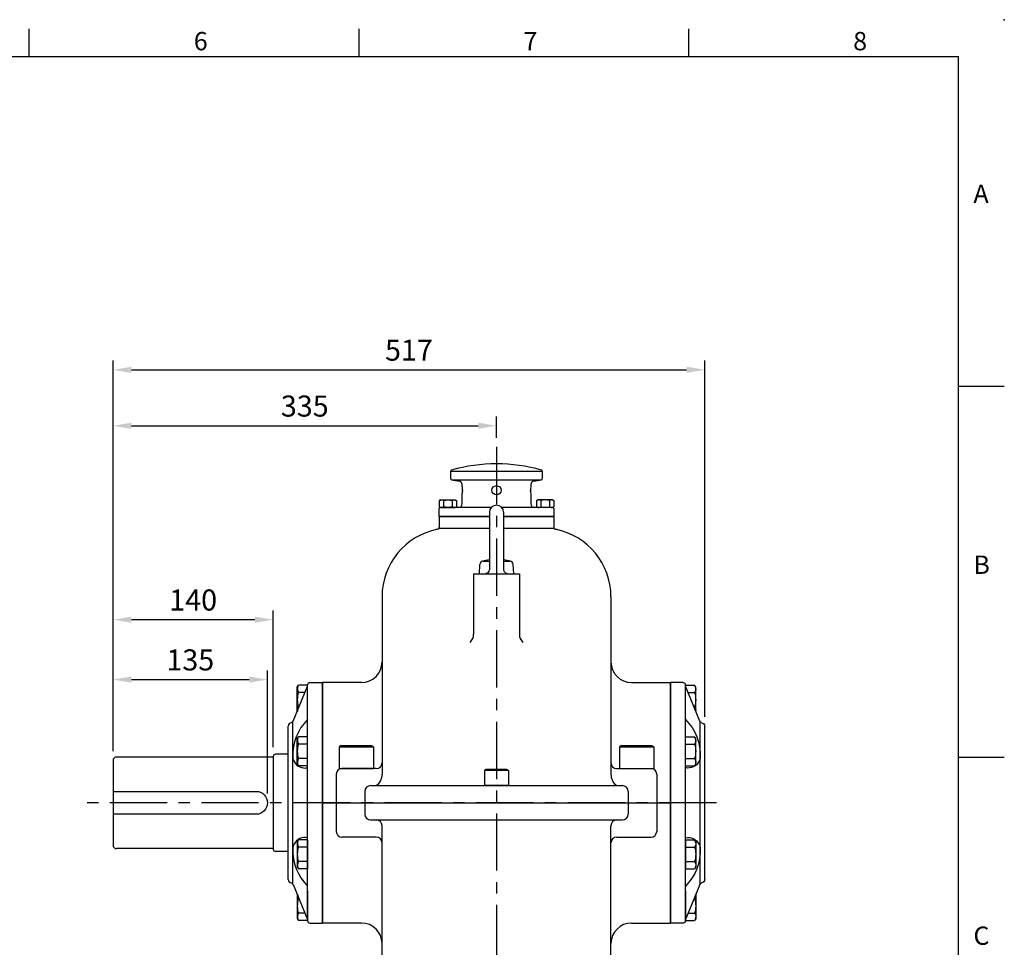
# Model space of a CAD drawing. Extents: x -56 to 2452, y -32 to 1568.
# Drawn here: x 1380 to 2240, y 758 to 1568 of the extents above; entities that cross this region are included whole.
import ezdxf
from ezdxf.enums import TextEntityAlignment as Align

# ---------------------------------------------------------------- set-up
doc = ezdxf.new("R2010")
doc.units = 0
doc.header["$LTSCALE"] = 40
doc.header["$MEASUREMENT"] = 0
doc.linetypes.add('CENTER', pattern=[2, 1.25, -0.25, 0.25, -0.25])
doc.layers.get('0').update_dxf_attribs({"color": 3, "linetype": 'CONTINUOUS'})
doc.layers.get('DEFPOINTS').update_dxf_attribs({"linetype": 'CONTINUOUS'})
for name, color, linetype in [('CEN', 2, 'CENTER'), ('DIM', 3, 'CONTINUOUS'), ('HATCH', 1, 'CONTINUOUS'), ('MAIN', 7, 'CONTINUOUS')]:
    doc.layers.add(name, color=color, linetype=linetype)
doc.styles.add('ATTDEF', font='txt')
doc.styles.get("Standard").update_dxf_attribs({"font": 'SIMPLEX.SHX'})
doc.dimstyles.new('L', dxfattribs={"dimscale": 8, "dimtxt": 2.3, "dimasz": 2, "dimexe": 1, "dimexo": 1, "dimgap": 1, "dimtad": 1, "dimdec": 4, "dimdsep": 46, "dimtxsty": 'Standard', "dimcen": 0, "dimclrd": 256, "dimclre": 256, "dimclrt": 256, "dimadec": 0, "dimazin": 0, "dimtfac": 0.6, "dimtdec": 4, "dimtmove": 0, "dimatfit": 3, "dimfxl": 0, "dimtolj": 1, "dimarcsym": 0})

# ---------------------------------------------------------------- blocks, each defined once
blk = doc.blocks.new('A$C66A775C5')
at = {"layer": 'MAIN'}
for p, q in [((-11, 105), (0, 105)), ((-11, 105), (-8.15, 105)), ((0, -105), (0, 105)), ((-25.5, 71.23), (-13, 101.82)), ((-22, 101), (-21.02, 102.7)), ((-22, 79.79), (-22, 101)), ((-13, 102.7), (-21.02, 102.7)), ((-15.23, 96.35), (-21.02, 96.35)), ((-13, -103), (-13, 103)), ((-13, 77.3), (-13, 102.7)), ((-20.42, 83.65), (-21.02, 83.65)), ((-26, -70.51), (-26, 70.51)), ((-30, -67), (-30, 67)), ((-22, 56), (-21.02, 57.7)), ((-22, 34), (-22, 56)), ((-13, 57.7), (-21.02, 57.7)), ((-13, 32.3), (-13, 57.7)), ((-13, 51.35), (-21.02, 51.35)), ((-13, 38.65), (-21.02, 38.65)), ((-22, 34), (-21.02, 32.3)), ((-13, 32.3), (-21.02, 32.3)), ((-22, -34), (-21.02, -32.3)), ((-22, -34), (-22, -56)), ((-13, -32.3), (-21.02, -32.3)), ((-13, -32.3), (-13, -57.7)), ((-13, -38.65), (-21.02, -38.65)), ((-13, -51.35), (-21.02, -51.35)), ((-22, -56), (-21.02, -57.7)), ((-13, -57.7), (-21.02, -57.7)), ((-25.5, -71.23), (-13, -101.82)), ((-13, -77.3), (-13, -102.7)), ((-22, -79.79), (-22, -101)), ((-20.42, -83.65), (-21.02, -83.65)), ((-22, -101), (-21.02, -102.7)), ((-15.23, -96.35), (-21.02, -96.35)), ((-13, -102.7), (-21.02, -102.7)), ((-11, -105), (0, -105))]:
    blk.add_line(p, q, dxfattribs=at)
for centre, radius, start, end in [((-11, 103), 2, 90, 180), ((-16.38, 99.53), 5.62, 154.38425, 214.38425), ((-0.98, 90), 21.02, 162.41205, 197.58795), ((-16.38, 80.47), 5.62, 145.61575, 186.16937), ((-27, 67), 3, 93.99431, 180), ((-27.35, 71.99), 2, 273.99431, 337.77554), ((17.68, 41.72), 43.63, 134.68609, 182.72948), ((-16.38, 54.53), 5.62, 154.38425, 214.38425), ((-0.98, 45), 21.02, 162.41205, 197.58795), ((-20.91, 39.29), 5, 175.94193, 220.39749), ((-15.55, 40.6), 10.23, 206.36732, 284.43835), ((-16.38, 35.47), 5.62, 145.61575, 205.61575), ((-15.55, -40.6), 10.23, 75.56165, 153.63268), ((-16.38, -35.47), 5.62, 154.38425, 214.38425), ((17.68, -41.72), 43.63, 177.27052, 225.31391), ((-20.91, -39.29), 5, 139.60251, 184.05807), ((-0.98, -45), 21.02, 162.41205, 197.58795), ((-16.38, -54.53), 5.62, 145.61575, 205.61575), ((-27, -67), 3, 180, 266.00569), ((-27.35, -71.99), 2, 22.22446, 86.00569), ((-16.38, -80.47), 5.62, 173.83063, 214.38425), ((-0.98, -90), 21.02, 162.41205, 197.58795), ((-16.38, -99.53), 5.62, 145.61575, 205.61575), ((-11, -103), 2, 180, 270)]:
    blk.add_arc(centre, radius, start, end, dxfattribs=at)
blk = doc.blocks.new('*D33')
at = {"layer": 'DEFPOINTS', "color": 0}
for p in [(1596.41, 991.66), (1461.41, 921.06), (1596.41, 884.06)]:
    blk.add_point(p, dxfattribs=at)
at = {"layer": 'DIM', "lineweight": -2}
for p, q in [((1461.41, 929.06), (1461.41, 999.66)), ((1596.41, 892.06), (1596.41, 999.66)), ((1477.41, 991.66), (1580.41, 991.66))]:
    blk.add_line(p, q, dxfattribs=at)
at = {"layer": 'DIM'}
for points in [[(1477.41, 994.33), (1477.41, 989), (1461.41, 991.66)], [(1580.41, 994.33), (1580.41, 989), (1596.41, 991.66)]]:
    blk.add_solid(points, dxfattribs=at)
at = {"layer": 'DIM', "insert": (1528.91, 1008.86), "char_height": 18.4, "attachment_point": 5}
blk.add_mtext('\\A1;135', dxfattribs=at)
blk = doc.blocks.new('*D34')
at = {"layer": 'DEFPOINTS', "color": 0}
for p in [(1461.41, 1043.98), (1461.41, 921.06), (1601.41, 924.51)]:
    blk.add_point(p, dxfattribs=at)
at = {"layer": 'DIM', "lineweight": -2}
for p, q in [((1461.41, 929.06), (1461.41, 1051.98)), ((1601.41, 932.51), (1601.41, 1051.98)), ((1585.41, 1043.98), (1477.41, 1043.98))]:
    blk.add_line(p, q, dxfattribs=at)
at = {"layer": 'DIM'}
for points in [[(1477.41, 1046.64), (1477.41, 1041.31), (1461.41, 1043.98)], [(1585.41, 1046.64), (1585.41, 1041.31), (1601.41, 1043.98)]]:
    blk.add_solid(points, dxfattribs=at)
at = {"layer": 'DIM', "insert": (1531.41, 1061.18), "char_height": 18.4, "attachment_point": 5}
blk.add_mtext('\\A1;140', dxfattribs=at)
blk = doc.blocks.new('*D35')
at = {"layer": 'DEFPOINTS', "color": 0}
for p in [(1796.41, 1213.35), (1796.41, 1194.82), (1461.41, 921.06)]:
    blk.add_point(p, dxfattribs=at)
at = {"layer": 'DIM', "lineweight": -2}
for p, q in [((1461.41, 929.06), (1461.41, 1221.35)), ((1477.41, 1213.35), (1780.41, 1213.35)), ((1796.41, 1202.82), (1796.41, 1221.35))]:
    blk.add_line(p, q, dxfattribs=at)
at = {"layer": 'DIM'}
for points in [[(1477.41, 1216.02), (1477.41, 1210.69), (1461.41, 1213.35)], [(1780.41, 1216.02), (1780.41, 1210.69), (1796.41, 1213.35)]]:
    blk.add_solid(points, dxfattribs=at)
at = {"layer": 'DIM', "insert": (1628.91, 1230.55), "char_height": 18.4, "attachment_point": 5}
blk.add_mtext('\\A1;335', dxfattribs=at)
blk = doc.blocks.new('*D36')
at = {"layer": 'DEFPOINTS', "color": 0}
for p in [(1978.41, 1262.21), (1978.41, 951.06), (1461.41, 921.06)]:
    blk.add_point(p, dxfattribs=at)
at = {"layer": 'DIM', "lineweight": -2}
for p, q in [((1461.41, 929.06), (1461.41, 1270.21)), ((1978.41, 959.06), (1978.41, 1270.21)), ((1477.41, 1262.21), (1962.41, 1262.21))]:
    blk.add_line(p, q, dxfattribs=at)
at = {"layer": 'DIM'}
for points in [[(1477.41, 1264.88), (1477.41, 1259.54), (1461.41, 1262.21)], [(1962.41, 1264.88), (1962.41, 1259.54), (1978.41, 1262.21)]]:
    blk.add_solid(points, dxfattribs=at)
at = {"layer": 'DIM', "insert": (1719.91, 1279.41), "char_height": 18.4, "attachment_point": 5}
blk.add_mtext('\\A1;517', dxfattribs=at)
blk = doc.blocks.new('NM08A')
at = {"layer": 'MAIN'}
for p, q in [((-6.5, 6.5), (-5.92, 7.51)), ((-6.5, -6.5), (-6.5, 6.5)), ((-0.58, 7.51), (-5.92, 7.51)), ((-0.58, 3.75), (-5.92, 3.75)), ((0, 6.5), (-0.58, 7.51)), ((0, -6.5), (0, 6.5)), ((-6.5, -6.5), (-5.92, -7.51)), ((-0.58, -3.75), (-5.92, -3.75)), ((-0.58, -7.51), (-5.92, -7.51)), ((0, -6.5), (-0.58, -7.51))]:
    blk.add_line(p, q, dxfattribs=at)
for centre, radius, start, end in [((-3.18, 5.63), 3.32, 154.38425, 214.38425), ((5.92, 0), 12.42, 162.41205, 197.58795), ((-3.32, 5.63), 3.32, 325.61575, 25.61575), ((-12.42, 0), 12.42, 342.41205, 17.58795), ((-3.18, -5.63), 3.32, 145.61575, 205.61575), ((-3.32, -5.63), 3.32, 334.38425, 34.38425)]:
    blk.add_arc(centre, radius, start, end, dxfattribs=at)
blk = doc.blocks.new('A$C0B5102D2')
at = {"layer": 'MAIN'}
for p, q in [((-8.98, 14), (-10.5, 13.12)), ((-10.5, 13.12), (-10.5, 0)), ((10.5, 13.12), (-10.5, 13.12)), ((8.98, 14), (-8.98, 14)), ((8.98, 14), (10.5, 13.12)), ((10.5, 13.12), (10.5, 0)), ((10.5, 0), (-10.5, 0))]:
    blk.add_line(p, q, dxfattribs=at)
blk = doc.blocks.new('A$C7EDB64BE')
at = {"layer": 'MAIN'}
for p, q in [((1.73, 20), (0, 19)), ((30, 19), (0, 19)), ((0, 19), (0, 0)), ((28.27, 20), (1.73, 20)), ((28.27, 20), (30, 19)), ((30, 19), (30, 0)), ((30, 0), (0, 0))]:
    blk.add_line(p, q, dxfattribs=at)
blk = doc.blocks.new('GJA420')
at = {"color": 0}
for p, q in [((173.5, 195), (173.5, 192)), ((209.5, 195), (209.5, 192)), ((245.5, 195), (245.5, 192)), ((0, 192), (275, 192)), ((275, 0), (275, 192)), ((275, 156), (280, 156)), ((275, 115.5), (280, 115.5))]:
    blk.add_line(p, q, dxfattribs=at)
blk.add_point((280, 196), dxfattribs=at)
blk.add_point((280, 196), dxfattribs=at)
for s, p in [('6', (191.5, 192.66)), ('7', (227.5, 192.66)), ('8', (263.5, 192.66)), ('A', (276.63, 176)), ('B', (276.63, 135.5)), ('C', (276.63, 95))]:
    blk.add_text(s, height=2, dxfattribs=at).set_placement(p)
at = {"color": 4, "style": 'ATTDEF'}
blk.add_attdef('料號', text='', height=2.5, dxfattribs=at).set_placement((120.5, 3), align=Align.MIDDLE_LEFT)
for tag, p in [('比例', (200.5, 3)), ('版本', (236.5, 3))]:
    blk.add_attdef(tag, text='', height=2.5, dxfattribs=at).set_placement(p, align=Align.MIDDLE_CENTER)

msp = doc.modelspace()

# ---------------------------------------------------------------- linework, layer by layer
at = {"layer": 'CEN'}
for p, q in [((1796.41173, 1194.8234), (1796.41173, 472.22829)), ((1988.59079, 884.055), (1438.77704, 884.055))]:
    msp.add_line(p, q, dxfattribs=at)
at = {"layer": 'MAIN'}
for p, q in [((1756.41173, 1173.67319), (1836.41173, 1173.67319)), ((1756.41173, 1167.23794), (1756.41173, 1173.67319)), ((1836.41173, 1173.67319), (1836.41173, 1167.23794)), ((1757.20538, 1166.25946), (1835.61808, 1166.25946)), ((1766.41173, 1161.00478), (1766.41173, 1162.01253)), ((1826.41173, 1162.01253), (1826.41173, 1161.00478)), ((1766.41173, 1145.055), (1766.41173, 1153.05715)), ((1766.67451, 1157.28466), (1766.66696, 1156.22904)), ((1826.15651, 1156.22904), (1826.14387, 1157.055)), ((1826.41173, 1153.05715), (1826.41173, 1145.055)), ((1746.41173, 1134.055), (1746.41173, 1141.055)), ((1791.82916, 1142.05501), (1747.41173, 1142.05501)), ((1790.16173, 1137.805), (1790.16173, 1087.47877)), ((1845.41173, 1142.05501), (1800.99431, 1142.05501)), ((1802.66173, 1137.805), (1802.66173, 1087.47877)), ((1846.41173, 1141.055), (1846.41173, 1134.055)), ((1790.16173, 1134.055), (1746.41173, 1134.055)), ((1747.41173, 1134.055), (1790.16173, 1134.055)), ((1802.66173, 1134.055), (1845.41173, 1134.055)), ((1846.41173, 1134.055), (1802.66173, 1134.055)), ((1746.23246, 1124.055), (1790.16173, 1124.055)), ((1802.66173, 1124.055), (1846.59101, 1124.055)), ((1784.83511, 1095.055), (1790.16173, 1095.055)), ((1802.66173, 1095.055), (1807.98835, 1095.055)), ((1776.41173, 1084.055), (1816.41173, 1084.055)), ((1781.41173, 1084.055), (1781.83922, 1092.21201)), ((1781.41173, 1084.055), (1811.41173, 1084.055)), ((1811.41173, 1084.055), (1810.98424, 1092.21201)), ((1696.41173, 1064.055), (1696.41173, 909.055)), ((1896.41173, 1064.055), (1896.41173, 909.055)), ((1644.41173, 989.055), (1644.41173, 779.055)), ((1678.41173, 989.055), (1644.41173, 989.055)), ((1914.41173, 989.055), (1948.41173, 989.055)), ((1948.41173, 989.055), (1948.41173, 779.055)), ((1461.41173, 921.055), (1461.41173, 847.055)), ((1601.41173, 924.055), (1464.41173, 924.055)), ((1601.41173, 924.505), (1601.41173, 843.605)), ((1614.41173, 926.505), (1603.41173, 926.505)), ((1691.41173, 914.055), (1661.41173, 914.055)), ((1901.41173, 914.055), (1931.41173, 914.055)), ((1686.41173, 899.055), (1906.41173, 899.055)), ((1644.41173, 884.055), (1948.41173, 884.055)), ((1686.41173, 869.055), (1906.41173, 869.055)), ((1696.41173, 547.055), (1696.41173, 864.055)), ((1896.41173, 547.055), (1896.41173, 864.055)), ((1691.41173, 854.055), (1661.41173, 854.055)), ((1901.41173, 854.055), (1931.41173, 854.055)), ((1601.41173, 844.055), (1464.41173, 844.055)), ((1614.41173, 841.605), (1603.41173, 841.605)), ((1678.41173, 779.055), (1644.41173, 779.055)), ((1914.41173, 779.055), (1948.41173, 779.055))]:
    msp.add_line(p, q, dxfattribs=at)
at = {"layer": 'MAIN', "ltscale": 35}
for p, q in [((1746.41173, 1134.055), (1746.41173, 1124.88263)), ((1746.41173, 1134.055), (1790.16173, 1134.055)), ((1802.66173, 1134.055), (1846.41173, 1134.055)), ((1846.41173, 1134.055), (1846.41173, 1124.88263)), ((1776.41173, 1084.055), (1776.41173, 1031.37725)), ((1816.41173, 1084.055), (1816.41173, 1031.37725)), ((1656.41173, 909.055), (1656.41173, 859.055)), ((1936.41173, 909.055), (1936.41173, 859.055)), ((1681.41173, 894.055), (1681.41173, 874.055)), ((1911.41173, 894.055), (1911.41173, 874.055))]:
    msp.add_line(p, q, dxfattribs=at)
at = {"layer": 'MAIN'}
for points in [[(1766.41201, 1153.05715), (1766.44003, 1153.27311), (1766.51374, 1153.91015), (1766.60185, 1154.90343), (1766.66567, 1156.14489), (1766.67959, 1157.055)], [(1766.67959, 1157.055), (1766.65043, 1158.37234), (1766.57584, 1159.54107), (1766.48788, 1160.4369), (1766.425, 1160.95423), (1766.41837, 1161.00478)], [(1826.4051, 1161.00478), (1826.40841, 1161.03005), (1826.36204, 1160.66349), (1826.27925, 1159.89552), (1826.19517, 1158.80239), (1826.14735, 1157.50962), (1826.1569, 1156.17478), (1826.21873, 1154.94382), (1826.30638, 1153.94216), (1826.38193, 1153.28505), (1826.41173, 1153.05503), (1826.41145, 1153.05715)]]:
    msp.add_lwpolyline(points, dxfattribs=at)
msp.add_lwpolyline([(1461.41173, 894.055), (1586.41173, 894.055, -1), (1586.41173, 874.055), (1461.41173, 874.055)], format="xyb", dxfattribs=at)
msp.add_circle((1796.44471, 1157.05453), 4, dxfattribs=at)
for centre, radius, start, end in [((1796.41173, 1035.055), 145.00001, 74.28613931, 105.71386069), ((1757.41173, 1173.67319), 1, 105.71386105, 180), ((1835.41173, 1173.67319), 1, 0, 74.28613895), ((1757.41173, 1167.23794), 1, 180, 258.09150829), ((1796.41174, 1352.17041), 190.00005, 258.09150983, 260.15493895), ((1763.41173, 1162.01253), 3, 0.0000001, 80.15493843), ((1829.41173, 1162.01253), 3, 99.84506157, 179.9999999), ((1796.41173, 1352.17041), 190.00005, 279.84506105, 281.90849017), ((1835.41173, 1167.23794), 1, 281.90849171, 0), ((1763.41173, 1145.055), 3, 270, 0), ((1796.41173, 1137.805), 6.25, 0, 180), ((1829.41173, 1145.055), 3, 180, 270), ((1747.41173, 1141.055), 1, 90, 180), ((1845.41173, 1141.055), 1, 0, 90), ((1756.41173, 1064.055), 60, 101.15993687, 180), ((1744.41173, 1124.88263), 2, 281.15993687, 0), ((1848.41173, 1124.88263), 2, 180, 258.84006313), ((1836.41173, 1064.055), 60, 0, 78.84006313), ((1784.83511, 1092.055), 3, 90, 177), ((1796.41173, 1048.13229), 48.42272, 97.41595003, 104.76553408), ((1796.41173, 1048.13229), 48.42272, 75.23446592, 82.58404997), ((1807.98835, 1092.055), 3, 3, 90), ((1787.16173, 1087.47877), 3, 270, 0), ((1805.66173, 1087.47877), 3, 180, 270), ((1766.41173, 1031.37725), 10, 313.68593543, 0), ((1826.41173, 1031.37725), 10, 180, 226.31406457), ((1678.41173, 1007.055), 18, 270, 0), ((1914.41173, 1007.055), 18, 180, 270), ((1464.41173, 921.055), 3, 90, 180), ((1603.41173, 924.505), 2, 90, 180), ((1691.41173, 919.055), 5, 270, 0), ((1901.41173, 919.055), 5, 180, 270), ((1685.02364, 908.49905), 11.40165, 304.0749889, 2.79490874), ((1907.79982, 908.49905), 11.40165, 177.20509126, 235.9250111), ((1686.41173, 874.055), 5, 180, 270), ((1691.41173, 864.055), 5, 0, 90), ((1901.41173, 864.055), 5, 90, 180), ((1906.41173, 874.055), 5, 270, 0), ((1661.41173, 859.055), 5, 180, 270), ((1691.41173, 849.055), 5, 0, 90), ((1901.41173, 849.055), 5, 90, 180), ((1931.41173, 859.055), 5, 270, 0), ((1464.41173, 847.055), 3, 180, 270), ((1603.41173, 843.605), 2, 180, 270), ((1678.41173, 761.055), 18, 0, 90), ((1914.41173, 761.055), 18, 90, 180)]:
    msp.add_arc(centre, radius, start, end, dxfattribs=at)
at = {"layer": 'MAIN', "ltscale": 35}
for centre, start, end in [((1661.41173, 909.055), 90, 180), ((1931.41173, 909.055), 0, 90), ((1686.41173, 894.055), 90, 180), ((1906.41173, 894.055), 0, 90)]:
    msp.add_arc(centre, 5, start, end, dxfattribs=at)

# ---------------------------------------------------------------- block references
at = {"layer": 'DIM', "xscale": 8, "yscale": 8, "zscale": 8}
msp.add_blockref('GJA420', (0, 0), dxfattribs=at)
at = {"layer": 'DIM'}
for name, p in [('A$C66A775C5', (1644.41173, 884.055)), ('A$C0B5102D2', (1796.41173, 899.055))]:
    msp.add_blockref(name, p, dxfattribs=at)
at = {"layer": 'DIM', "xscale": -1}
msp.add_blockref('A$C66A775C5', (1948.41173, 884.055), dxfattribs=at)
at = {"layer": 'HATCH', "xscale": -1}
for p in [(1688.91174, 914.05501), (1933.91174, 914.05501)]:
    msp.add_blockref('A$C7EDB64BE', p, dxfattribs=at)
at = {"layer": 'MAIN', "extrusion": (0, 0, -1), "zscale": -1, "rotation": 90}
msp.add_blockref('NM08A', (-1753.91173, 1148.55501), dxfattribs=at)
at = {"layer": 'MAIN', "rotation": 90}
msp.add_blockref('NM08A', (1838.91173, 1148.55501), dxfattribs=at)

# ---------------------------------------------------------------- dimensions: what is measured, and where the dimension line sits
at = {"layer": 'DIM'}
for base, p2, picture, middle in [((1978.41173, 1262.21067), (1978.41173, 951.055), '*D36', (1719.91173, 1262.21067)), ((1796.41173, 1213.35483), (1796.41173, 1194.8234), '*D35', (1628.91173, 1213.35483))]:
    dim = msp.add_linear_dim(base=base, p1=(1461.41173, 921.055), p2=p2, dimstyle='L', dxfattribs=at)
    dim.commit()
    dim.dimension.update_dxf_attribs({"geometry": picture, "text_midpoint": middle, "dimtype": 160})
for base, p1, p2, picture, middle in [((1461.41173, 1043.97703), (1601.41173, 924.505), (1461.41173, 921.055), '*D34', (1531.41173, 1061.17703)), ((1596.41173, 991.6618), (1461.41173, 921.055), (1596.41173, 884.055), '*D33', (1528.91173, 1008.8618))]:
    dim = msp.add_linear_dim(base=base, p1=p1, p2=p2, dimstyle='L', dxfattribs=at)
    dim.commit()
    dim.dimension.update_dxf_attribs({"geometry": picture, "text_midpoint": middle})

doc.saveas('drawing.dxf')
